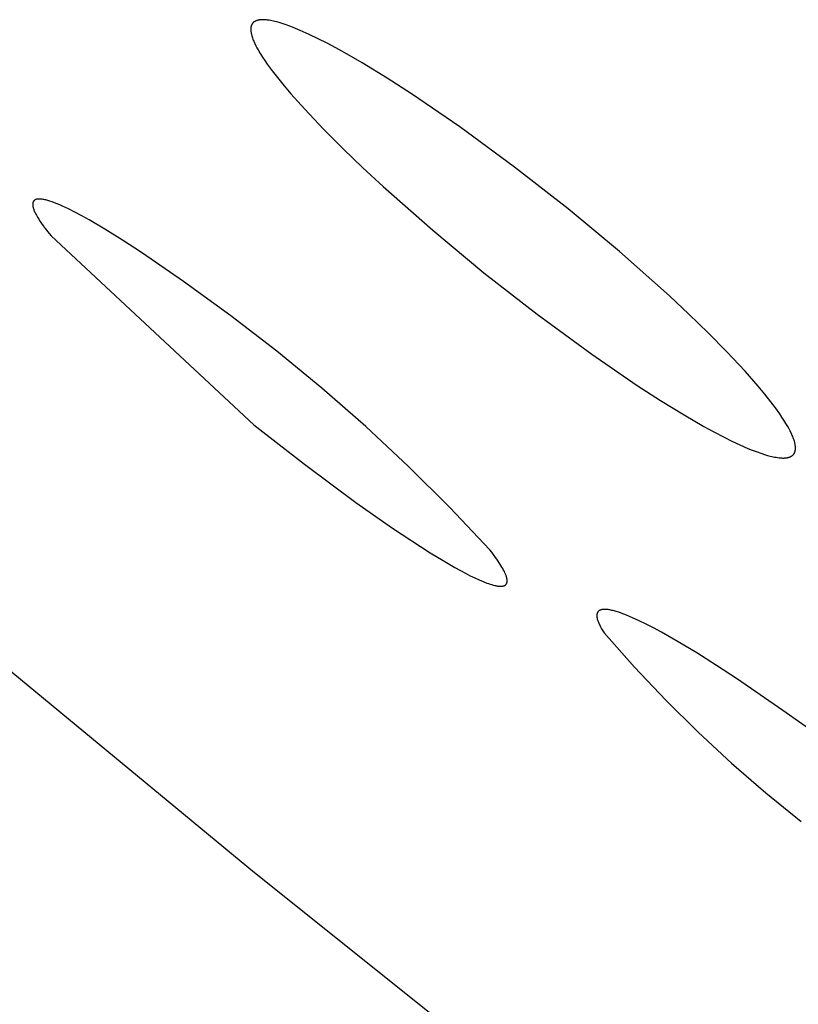
# Model space of a CAD drawing. Units: millimetres. Extents: x -548 to 548, y -1762 to 1762.
# Drawn here: x -262 to -258, y 1330 to 1335 of the extents above; entities that cross this region are included whole.
import ezdxf

# ---------------------------------------------------------------- set-up
doc = ezdxf.new("R2010")
doc.units = ezdxf.units.MM
doc.header["$MEASUREMENT"] = 0

msp = doc.modelspace()

# ---------------------------------------------------------------- linework, layer by layer
for p, q in [((-260.8201, 1334.5225), (-260.8202, 1334.5216)), ((-260.8199, 1334.5235), (-260.8201, 1334.5225)), ((-260.8197, 1334.5244), (-260.8199, 1334.5235)), ((-260.8195, 1334.5253), (-260.8197, 1334.5244)), ((-260.8192, 1334.5262), (-260.8195, 1334.5253)), ((-260.819, 1334.5271), (-260.8192, 1334.5262)), ((-260.8187, 1334.5278), (-260.819, 1334.5271)), ((-260.8185, 1334.5285), (-260.8187, 1334.5278)), ((-260.8182, 1334.5293), (-260.8185, 1334.5285)), ((-260.818, 1334.53), (-260.8182, 1334.5293)), ((-260.8177, 1334.5307), (-260.818, 1334.53)), ((-260.8174, 1334.5314), (-260.8177, 1334.5307)), ((-260.817, 1334.5321), (-260.8174, 1334.5314)), ((-260.8167, 1334.5329), (-260.817, 1334.5321)), ((-260.8164, 1334.5336), (-260.8167, 1334.5329)), ((-260.816, 1334.5342), (-260.8164, 1334.5336)), ((-260.8157, 1334.5349), (-260.816, 1334.5342)), ((-260.8153, 1334.5356), (-260.8157, 1334.5349)), ((-260.8149, 1334.5363), (-260.8153, 1334.5356)), ((-260.8145, 1334.537), (-260.8149, 1334.5363)), ((-260.8141, 1334.5376), (-260.8145, 1334.537)), ((-260.8136, 1334.5383), (-260.8141, 1334.5376)), ((-260.8132, 1334.5389), (-260.8136, 1334.5383)), ((-260.8128, 1334.5395), (-260.8132, 1334.5389)), ((-260.8123, 1334.5402), (-260.8128, 1334.5395)), ((-260.8118, 1334.5408), (-260.8123, 1334.5402)), ((-260.8113, 1334.5414), (-260.8118, 1334.5408)), ((-260.8108, 1334.542), (-260.8113, 1334.5414)), ((-260.8103, 1334.5425), (-260.8108, 1334.542)), ((-260.8098, 1334.5431), (-260.8103, 1334.5425)), ((-260.8093, 1334.5437), (-260.8098, 1334.5431)), ((-260.8087, 1334.5442), (-260.8093, 1334.5437)), ((-260.8082, 1334.5447), (-260.8087, 1334.5442)), ((-260.8076, 1334.5452), (-260.8082, 1334.5447)), ((-260.8071, 1334.5457), (-260.8076, 1334.5452)), ((-260.8065, 1334.5462), (-260.8071, 1334.5457)), ((-260.8059, 1334.5467), (-260.8065, 1334.5462)), ((-260.8053, 1334.5472), (-260.8059, 1334.5467)), ((-260.8034, 1334.5483), (-260.8053, 1334.5472)), ((-260.8015, 1334.5494), (-260.8034, 1334.5483)), ((-260.7996, 1334.5505), (-260.8015, 1334.5494)), ((-260.7976, 1334.5514), (-260.7996, 1334.5505)), ((-260.7957, 1334.5523), (-260.7976, 1334.5514)), ((-260.7937, 1334.5531), (-260.7957, 1334.5523)), ((-260.7917, 1334.5539), (-260.7937, 1334.5531)), ((-260.7897, 1334.5546), (-260.7917, 1334.5539)), ((-260.7876, 1334.5552), (-260.7897, 1334.5546)), ((-260.7856, 1334.5557), (-260.7876, 1334.5552)), ((-260.7835, 1334.5563), (-260.7856, 1334.5557)), ((-260.7814, 1334.5567), (-260.7835, 1334.5563)), ((-260.7794, 1334.5571), (-260.7814, 1334.5567)), ((-260.7773, 1334.5574), (-260.7794, 1334.5571)), ((-260.7752, 1334.5577), (-260.7773, 1334.5574)), ((-260.773, 1334.558), (-260.7752, 1334.5577)), ((-260.7709, 1334.5582), (-260.773, 1334.558)), ((-260.7688, 1334.5583), (-260.7709, 1334.5582)), ((-260.7666, 1334.5584), (-260.7688, 1334.5583)), ((-260.7645, 1334.5585), (-260.7666, 1334.5584)), ((-260.7602, 1334.5586), (-260.7645, 1334.5585)), ((-260.7559, 1334.5584), (-260.7602, 1334.5586)), ((-260.7515, 1334.5582), (-260.7559, 1334.5584)), ((-260.7472, 1334.5579), (-260.7515, 1334.5582)), ((-260.7428, 1334.5574), (-260.7472, 1334.5579)), ((-260.7385, 1334.5569), (-260.7428, 1334.5574)), ((-260.7311, 1334.5559), (-260.7385, 1334.5569)), ((-260.7237, 1334.5547), (-260.7311, 1334.5559)), ((-260.7164, 1334.5533), (-260.7237, 1334.5547)), ((-260.7091, 1334.5517), (-260.7164, 1334.5533)), ((-260.7018, 1334.5501), (-260.7091, 1334.5517)), ((-260.6946, 1334.5482), (-260.7018, 1334.5501)), ((-260.6803, 1334.5442), (-260.6946, 1334.5482)), ((-260.6661, 1334.5398), (-260.6803, 1334.5442)), ((-260.652, 1334.5349), (-260.6661, 1334.5398)), ((-260.6241, 1334.5245), (-260.652, 1334.5349)), ((-260.5786, 1334.5059), (-260.6241, 1334.5245)), ((-260.8209, 1334.5161), (-260.821, 1334.5142)), ((-260.821, 1334.5142), (-260.821, 1334.5123)), ((-260.821, 1334.5123), (-260.821, 1334.5105)), ((-260.821, 1334.5105), (-260.8209, 1334.5086)), ((-260.8207, 1334.5179), (-260.8209, 1334.5161)), ((-260.8209, 1334.5086), (-260.8208, 1334.5067)), ((-260.8208, 1334.5067), (-260.8206, 1334.5048)), ((-260.8206, 1334.5189), (-260.8207, 1334.5179)), ((-260.8205, 1334.5198), (-260.8206, 1334.5189)), ((-260.8206, 1334.5048), (-260.8204, 1334.5029)), ((-260.8204, 1334.5207), (-260.8205, 1334.5198)), ((-260.8202, 1334.5216), (-260.8204, 1334.5207)), ((-260.8204, 1334.5029), (-260.8202, 1334.5011)), ((-260.8202, 1334.5011), (-260.8196, 1334.4973)), ((-260.8196, 1334.4973), (-260.8191, 1334.4944)), ((-260.8191, 1334.4944), (-260.8186, 1334.4914)), ((-260.8186, 1334.4914), (-260.818, 1334.4885)), ((-260.818, 1334.4885), (-260.8173, 1334.4857)), ((-260.8173, 1334.4857), (-260.8159, 1334.4799)), ((-260.8159, 1334.4799), (-260.8142, 1334.4742)), ((-260.8142, 1334.4742), (-260.8124, 1334.4686)), ((-260.5336, 1334.486), (-260.5786, 1334.5059)), ((-260.4891, 1334.4649), (-260.5336, 1334.486)), ((-260.8124, 1334.4686), (-260.8104, 1334.4631)), ((-260.8104, 1334.4631), (-260.8083, 1334.4576)), ((-260.8083, 1334.4576), (-260.8061, 1334.4521)), ((-260.8061, 1334.4521), (-260.8037, 1334.4467)), ((-260.8037, 1334.4467), (-260.8012, 1334.4413)), ((-260.8012, 1334.4413), (-260.7959, 1334.4307)), ((-260.7959, 1334.4307), (-260.7903, 1334.4202)), ((-260.4452, 1334.4428), (-260.4891, 1334.4649)), ((-260.4017, 1334.4197), (-260.4452, 1334.4428)), ((-260.7903, 1334.4202), (-260.7845, 1334.4099)), ((-260.7845, 1334.4099), (-260.7738, 1334.3919)), ((-260.7738, 1334.3919), (-260.7628, 1334.3743)), ((-260.3586, 1334.3959), (-260.4017, 1334.4197)), ((-260.2734, 1334.3464), (-260.3586, 1334.3959)), ((-260.7628, 1334.3743), (-260.7513, 1334.357)), ((-260.7513, 1334.357), (-260.7395, 1334.3399)), ((-260.7395, 1334.3399), (-260.7151, 1334.3063)), ((-260.1505, 1334.2712), (-260.2734, 1334.3464)), ((-260.7151, 1334.3063), (-260.6896, 1334.2734)), ((-260.6896, 1334.2734), (-260.6572, 1334.2335)), ((-260.6572, 1334.2335), (-260.6239, 1334.1944)), ((-260.0293, 1334.1933), (-260.1505, 1334.2712)), ((-260.6239, 1334.1944), (-260.5553, 1334.1178)), ((-259.7916, 1334.0305), (-260.0293, 1334.1933)), ((-260.5553, 1334.1178), (-260.4622, 1334.0195)), ((-260.4622, 1334.0195), (-260.3666, 1333.9237)), ((-259.5226, 1333.833), (-259.7916, 1334.0305)), ((-260.3666, 1333.9237), (-260.2689, 1333.8301)), ((-260.2689, 1333.8301), (-260.1696, 1333.7381)), ((-259.2598, 1333.6273), (-259.5226, 1333.833)), ((-260.1696, 1333.7381), (-259.9247, 1333.5221)), ((-261.8936, 1333.6526), (-261.8937, 1333.652)), ((-261.8937, 1333.652), (-261.8937, 1333.6507)), ((-261.8937, 1333.6507), (-261.8937, 1333.6493)), ((-261.8935, 1333.6539), (-261.8936, 1333.6532)), ((-261.8936, 1333.6532), (-261.8936, 1333.6526)), ((-261.8934, 1333.6545), (-261.8935, 1333.6539)), ((-261.8933, 1333.6551), (-261.8934, 1333.6545)), ((-261.8932, 1333.6557), (-261.8933, 1333.6551)), ((-261.8931, 1333.6563), (-261.8932, 1333.6557)), ((-261.893, 1333.6569), (-261.8931, 1333.6563)), ((-261.8929, 1333.6574), (-261.893, 1333.6569)), ((-261.8927, 1333.658), (-261.8929, 1333.6574)), ((-261.8926, 1333.6585), (-261.8927, 1333.658)), ((-261.8924, 1333.6591), (-261.8926, 1333.6585)), ((-261.8922, 1333.6596), (-261.8924, 1333.6591)), ((-261.892, 1333.6602), (-261.8922, 1333.6596)), ((-261.8918, 1333.6607), (-261.892, 1333.6602)), ((-261.8916, 1333.6612), (-261.8918, 1333.6607)), ((-261.8914, 1333.6617), (-261.8916, 1333.6612)), ((-261.8912, 1333.6622), (-261.8914, 1333.6617)), ((-261.891, 1333.6627), (-261.8912, 1333.6622)), ((-261.8907, 1333.6632), (-261.891, 1333.6627)), ((-261.8904, 1333.6636), (-261.8907, 1333.6632)), ((-261.8902, 1333.6641), (-261.8904, 1333.6636)), ((-261.8899, 1333.6645), (-261.8902, 1333.6641)), ((-261.8896, 1333.665), (-261.8899, 1333.6645)), ((-261.8893, 1333.6654), (-261.8896, 1333.665)), ((-261.889, 1333.6659), (-261.8893, 1333.6654)), ((-261.8887, 1333.6663), (-261.889, 1333.6659)), ((-261.8883, 1333.6667), (-261.8887, 1333.6663)), ((-261.888, 1333.6671), (-261.8883, 1333.6667)), ((-261.8876, 1333.6675), (-261.888, 1333.6671)), ((-261.8872, 1333.6679), (-261.8876, 1333.6675)), ((-261.8869, 1333.6682), (-261.8872, 1333.6679)), ((-261.8865, 1333.6686), (-261.8869, 1333.6682)), ((-261.8861, 1333.669), (-261.8865, 1333.6686)), ((-261.8857, 1333.6693), (-261.8861, 1333.669)), ((-261.8852, 1333.6697), (-261.8857, 1333.6693)), ((-261.8848, 1333.67), (-261.8852, 1333.6697)), ((-261.8844, 1333.6703), (-261.8848, 1333.67)), ((-261.8839, 1333.6706), (-261.8844, 1333.6703)), ((-261.8835, 1333.6709), (-261.8839, 1333.6706)), ((-261.883, 1333.6712), (-261.8835, 1333.6709)), ((-261.8825, 1333.6715), (-261.883, 1333.6712)), ((-261.882, 1333.6718), (-261.8825, 1333.6715)), ((-261.8815, 1333.6721), (-261.882, 1333.6718)), ((-261.881, 1333.6723), (-261.8815, 1333.6721)), ((-261.8804, 1333.6726), (-261.881, 1333.6723)), ((-261.8799, 1333.6728), (-261.8804, 1333.6726)), ((-261.8794, 1333.6731), (-261.8799, 1333.6728)), ((-261.8788, 1333.6733), (-261.8794, 1333.6731)), ((-261.8782, 1333.6735), (-261.8788, 1333.6733)), ((-261.8776, 1333.6737), (-261.8782, 1333.6735)), ((-261.8771, 1333.6739), (-261.8776, 1333.6737)), ((-261.8764, 1333.6741), (-261.8771, 1333.6739)), ((-261.8758, 1333.6743), (-261.8764, 1333.6741)), ((-261.8746, 1333.6747), (-261.8758, 1333.6743)), ((-261.8733, 1333.675), (-261.8746, 1333.6747)), ((-261.8719, 1333.6752), (-261.8733, 1333.675)), ((-261.8705, 1333.6755), (-261.8719, 1333.6752)), ((-261.8691, 1333.6757), (-261.8705, 1333.6755)), ((-261.8676, 1333.6758), (-261.8691, 1333.6757)), ((-261.8661, 1333.676), (-261.8676, 1333.6758)), ((-261.8646, 1333.6761), (-261.8661, 1333.676)), ((-261.863, 1333.6761), (-261.8646, 1333.6761)), ((-261.8613, 1333.6761), (-261.863, 1333.6761)), ((-261.8596, 1333.6761), (-261.8613, 1333.6761)), ((-261.8579, 1333.6761), (-261.8596, 1333.6761)), ((-261.8561, 1333.676), (-261.8579, 1333.6761)), ((-261.8543, 1333.6759), (-261.8561, 1333.676)), ((-261.8505, 1333.6755), (-261.8543, 1333.6759)), ((-261.8466, 1333.6751), (-261.8505, 1333.6755)), ((-261.8425, 1333.6744), (-261.8466, 1333.6751)), ((-261.8382, 1333.6736), (-261.8425, 1333.6744)), ((-261.8338, 1333.6727), (-261.8382, 1333.6736)), ((-261.8292, 1333.6716), (-261.8338, 1333.6727)), ((-261.8244, 1333.6704), (-261.8292, 1333.6716)), ((-261.8194, 1333.6691), (-261.8244, 1333.6704)), ((-261.809, 1333.6659), (-261.8194, 1333.6691)), ((-261.7979, 1333.6622), (-261.809, 1333.6659)), ((-261.7861, 1333.6578), (-261.7979, 1333.6622)), ((-261.7737, 1333.6529), (-261.7861, 1333.6578)), ((-261.7607, 1333.6474), (-261.7737, 1333.6529)), ((-261.8937, 1333.6493), (-261.8937, 1333.648)), ((-261.8937, 1333.648), (-261.8936, 1333.6466)), ((-261.8936, 1333.6466), (-261.8935, 1333.6451)), ((-261.8935, 1333.6451), (-261.8934, 1333.6436)), ((-261.8934, 1333.6436), (-261.8932, 1333.6421)), ((-261.8932, 1333.6421), (-261.8929, 1333.6406)), ((-261.8929, 1333.6406), (-261.8926, 1333.639)), ((-261.8926, 1333.639), (-261.8923, 1333.6374)), ((-261.8923, 1333.6374), (-261.8919, 1333.6358)), ((-261.8919, 1333.6358), (-261.8915, 1333.6341)), ((-261.8915, 1333.6341), (-261.8911, 1333.6324)), ((-261.8911, 1333.6324), (-261.89, 1333.6289)), ((-261.89, 1333.6289), (-261.8888, 1333.6253)), ((-261.8888, 1333.6253), (-261.8874, 1333.6215)), ((-261.8874, 1333.6215), (-261.8858, 1333.6176)), ((-261.8858, 1333.6176), (-261.8841, 1333.6136)), ((-261.8841, 1333.6136), (-261.8822, 1333.6094)), ((-261.8822, 1333.6094), (-261.8801, 1333.6051)), ((-261.8801, 1333.6051), (-261.8779, 1333.6007)), ((-261.747, 1333.6414), (-261.7607, 1333.6474)), ((-261.7178, 1333.6277), (-261.747, 1333.6414)), ((-261.6863, 1333.6119), (-261.7178, 1333.6277)), ((-261.6526, 1333.5939), (-261.6863, 1333.6119)), ((-259.0072, 1333.4175), (-259.2598, 1333.6273)), ((-261.8779, 1333.6007), (-261.8755, 1333.5961)), ((-261.8755, 1333.5961), (-261.8701, 1333.5867)), ((-261.8701, 1333.5867), (-261.864, 1333.5767)), ((-261.864, 1333.5767), (-261.8573, 1333.5662)), ((-261.8573, 1333.5662), (-261.8498, 1333.5552)), ((-261.8498, 1333.5552), (-261.8417, 1333.5437)), ((-261.6166, 1333.5739), (-261.6526, 1333.5939)), ((-261.5383, 1333.5278), (-261.6166, 1333.5739)), ((-261.8417, 1333.5437), (-261.8328, 1333.5317)), ((-261.8328, 1333.5317), (-261.8131, 1333.5063)), ((-261.8131, 1333.5063), (-261.8034, 1333.4941)), ((-261.4521, 1333.474), (-261.5383, 1333.5278)), ((-259.9247, 1333.5221), (-259.6735, 1333.3136)), ((-261.8034, 1333.4941), (-260.8054, 1332.5656)), ((-261.3587, 1333.4129), (-261.4521, 1333.474)), ((-261.1523, 1333.2698), (-261.3587, 1333.4129)), ((-258.7615, 1333.1996), (-259.0072, 1333.4175)), ((-259.6735, 1333.3136), (-259.4117, 1333.1087)), ((-260.9196, 1333.102), (-261.1523, 1333.2698)), ((-264.2387, 1333.2019), (-260.8026, 1330.361)), ((-258.6653, 1333.1097), (-258.7615, 1333.1996)), ((-260.6923, 1332.927), (-260.9196, 1333.102)), ((-259.4117, 1333.1087), (-259.1437, 1332.9121)), ((-258.5708, 1333.0182), (-258.6653, 1333.1097)), ((-258.4785, 1332.9244), (-258.5708, 1333.0182)), ((-260.4706, 1332.7449), (-260.6923, 1332.927)), ((-258.3888, 1332.8282), (-258.4785, 1332.9244)), ((-259.1437, 1332.9121), (-258.9192, 1332.7581)), ((-258.3239, 1332.7543), (-258.3888, 1332.8282)), ((-260.2548, 1332.5559), (-260.4706, 1332.7449)), ((-258.9192, 1332.7581), (-258.8049, 1332.6843)), ((-258.2925, 1332.7165), (-258.3239, 1332.7543)), ((-258.8049, 1332.6843), (-258.6888, 1332.6132)), ((-258.262, 1332.678), (-258.2925, 1332.7165)), ((-258.2398, 1332.6484), (-258.262, 1332.678)), ((-258.2184, 1332.6183), (-258.2398, 1332.6484)), ((-258.6888, 1332.6132), (-258.5914, 1332.5568)), ((-258.2081, 1332.603), (-258.2184, 1332.6183)), ((-258.198, 1332.5875), (-258.2081, 1332.603)), ((-258.1882, 1332.5717), (-258.198, 1332.5875)), ((-260.8054, 1332.5656), (-260.557, 1332.3709)), ((-260.045, 1332.3603), (-260.2548, 1332.5559)), ((-258.5914, 1332.5568), (-258.542, 1332.5298)), ((-258.1788, 1332.5558), (-258.1882, 1332.5717)), ((-258.1728, 1332.5453), (-258.1788, 1332.5558)), ((-258.167, 1332.5346), (-258.1728, 1332.5453)), ((-258.542, 1332.5298), (-258.4921, 1332.5038)), ((-258.4921, 1332.5038), (-258.4534, 1332.4846)), ((-258.1616, 1332.5237), (-258.167, 1332.5346)), ((-258.159, 1332.5183), (-258.1616, 1332.5237)), ((-258.1566, 1332.5127), (-258.159, 1332.5183)), ((-258.1543, 1332.5071), (-258.1566, 1332.5127)), ((-258.1521, 1332.5015), (-258.1543, 1332.5071)), ((-258.1501, 1332.4958), (-258.1521, 1332.5015)), ((-258.1482, 1332.4901), (-258.1501, 1332.4958)), ((-258.1465, 1332.4842), (-258.1482, 1332.4901)), ((-258.4534, 1332.4846), (-258.4143, 1332.4662)), ((-258.4143, 1332.4662), (-258.3747, 1332.449)), ((-258.3747, 1332.449), (-258.3548, 1332.4408)), ((-258.3548, 1332.4408), (-258.3346, 1332.433)), ((-258.145, 1332.4784), (-258.1465, 1332.4842)), ((-258.1443, 1332.4754), (-258.145, 1332.4784)), ((-258.1437, 1332.4724), (-258.1443, 1332.4754)), ((-258.1431, 1332.4694), (-258.1437, 1332.4724)), ((-258.1426, 1332.4664), (-258.1431, 1332.4694)), ((-258.1421, 1332.4628), (-258.1426, 1332.4664)), ((-258.1416, 1332.4592), (-258.1421, 1332.4628)), ((-258.142, 1332.4381), (-258.1418, 1332.4398)), ((-258.1418, 1332.4398), (-258.1415, 1332.4415)), ((-258.1413, 1332.4556), (-258.1416, 1332.4592)), ((-258.1415, 1332.4415), (-258.1413, 1332.4432)), ((-258.1412, 1332.4538), (-258.1413, 1332.4556)), ((-258.1413, 1332.4432), (-258.1412, 1332.445)), ((-258.1411, 1332.4521), (-258.1412, 1332.4538)), ((-258.1412, 1332.445), (-258.1411, 1332.4467)), ((-258.1411, 1332.4503), (-258.1411, 1332.4521)), ((-258.1411, 1332.4485), (-258.1411, 1332.4503)), ((-258.1411, 1332.4467), (-258.1411, 1332.4485)), ((-258.3346, 1332.433), (-258.3071, 1332.4231)), ((-258.3071, 1332.4231), (-258.2932, 1332.4186)), ((-258.2932, 1332.4186), (-258.2792, 1332.4145)), ((-258.2792, 1332.4145), (-258.2651, 1332.4107)), ((-258.2651, 1332.4107), (-258.258, 1332.4091)), ((-258.258, 1332.4091), (-258.2508, 1332.4075)), ((-258.2508, 1332.4075), (-258.2436, 1332.4061)), ((-258.2436, 1332.4061), (-258.2364, 1332.4049)), ((-258.2364, 1332.4049), (-258.2291, 1332.4038)), ((-258.2291, 1332.4038), (-258.2218, 1332.4028)), ((-258.2218, 1332.4028), (-258.2134, 1332.402)), ((-258.2134, 1332.402), (-258.2092, 1332.4017)), ((-258.2092, 1332.4017), (-258.205, 1332.4015)), ((-258.205, 1332.4015), (-258.2007, 1332.4015)), ((-258.2007, 1332.4015), (-258.1966, 1332.4015)), ((-258.1966, 1332.4015), (-258.1945, 1332.4016)), ((-258.1945, 1332.4016), (-258.1924, 1332.4017)), ((-258.1924, 1332.4017), (-258.1903, 1332.4019)), ((-258.1903, 1332.4019), (-258.1882, 1332.4021)), ((-258.1882, 1332.4021), (-258.1862, 1332.4024)), ((-258.1862, 1332.4024), (-258.1842, 1332.4027)), ((-258.1842, 1332.4027), (-258.1821, 1332.4031)), ((-258.1821, 1332.4031), (-258.1801, 1332.4035)), ((-258.1801, 1332.4035), (-258.1781, 1332.404)), ((-258.1781, 1332.404), (-258.1761, 1332.4045)), ((-258.1761, 1332.4045), (-258.1741, 1332.4051)), ((-258.1741, 1332.4051), (-258.1721, 1332.4057)), ((-258.1721, 1332.4057), (-258.1702, 1332.4064)), ((-258.1702, 1332.4064), (-258.1682, 1332.4072)), ((-258.1682, 1332.4072), (-258.1663, 1332.408)), ((-258.1663, 1332.408), (-258.1644, 1332.4089)), ((-258.1644, 1332.4089), (-258.1625, 1332.4099)), ((-258.1625, 1332.4099), (-258.1607, 1332.411)), ((-258.1607, 1332.411), (-258.1588, 1332.4121)), ((-258.1588, 1332.4121), (-258.1579, 1332.4127)), ((-258.1579, 1332.4127), (-258.157, 1332.4133)), ((-258.1561, 1332.414), (-258.1554, 1332.4146)), ((-258.1554, 1332.4146), (-258.1546, 1332.4152)), ((-258.1546, 1332.4152), (-258.1539, 1332.4159)), ((-258.1539, 1332.4159), (-258.1532, 1332.4166)), ((-258.1532, 1332.4166), (-258.1526, 1332.4172)), ((-258.1526, 1332.4172), (-258.1519, 1332.4179)), ((-258.1519, 1332.4179), (-258.1513, 1332.4186)), ((-258.1513, 1332.4186), (-258.1507, 1332.4193)), ((-258.1507, 1332.4193), (-258.1501, 1332.42)), ((-258.1501, 1332.42), (-258.1496, 1332.4207)), ((-258.1496, 1332.4207), (-258.149, 1332.4214)), ((-258.149, 1332.4214), (-258.1485, 1332.4221)), ((-258.1485, 1332.4221), (-258.148, 1332.4229)), ((-258.148, 1332.4229), (-258.1475, 1332.4236)), ((-258.1475, 1332.4236), (-258.1471, 1332.4244)), ((-258.1471, 1332.4244), (-258.1466, 1332.4251)), ((-258.1466, 1332.4251), (-258.1462, 1332.4259)), ((-258.1462, 1332.4259), (-258.1458, 1332.4266)), ((-258.1458, 1332.4266), (-258.1454, 1332.4274)), ((-258.1454, 1332.4274), (-258.1451, 1332.4282)), ((-258.1451, 1332.4282), (-258.1447, 1332.429)), ((-258.1447, 1332.429), (-258.1444, 1332.4298)), ((-258.1444, 1332.4298), (-258.1441, 1332.4306)), ((-258.1441, 1332.4306), (-258.1438, 1332.4314)), ((-258.1438, 1332.4314), (-258.1435, 1332.4322)), ((-258.1435, 1332.4322), (-258.1433, 1332.433)), ((-258.1433, 1332.433), (-258.143, 1332.4339)), ((-258.143, 1332.4339), (-258.1428, 1332.4347)), ((-258.1428, 1332.4347), (-258.1426, 1332.4355)), ((-258.1426, 1332.4355), (-258.1424, 1332.4364)), ((-258.1424, 1332.4364), (-258.1422, 1332.4372)), ((-258.1422, 1332.4372), (-258.142, 1332.4381)), ((-260.557, 1332.3709), (-260.3038, 1332.1824)), ((-259.8414, 1332.1581), (-260.045, 1332.3603)), ((-260.3038, 1332.1824), (-260.1229, 1332.0557)), ((-259.6444, 1331.9496), (-259.8414, 1332.1581)), ((-260.1229, 1332.0557), (-259.9378, 1331.9352)), ((-259.9378, 1331.9352), (-259.8747, 1331.8965)), ((-259.6352, 1331.9375), (-259.6444, 1331.9496)), ((-259.6201, 1331.9174), (-259.6352, 1331.9375)), ((-259.6068, 1331.8985), (-259.6201, 1331.9174)), ((-259.8747, 1331.8965), (-259.8171, 1331.863)), ((-259.8171, 1331.863), (-259.765, 1331.8346)), ((-259.5951, 1331.881), (-259.6068, 1331.8985)), ((-259.5899, 1331.8727), (-259.5951, 1331.881)), ((-259.5851, 1331.8647), (-259.5899, 1331.8727)), ((-259.5807, 1331.8571), (-259.5851, 1331.8647)), ((-259.5768, 1331.8498), (-259.5807, 1331.8571)), ((-259.765, 1331.8346), (-259.7411, 1331.8224)), ((-259.7411, 1331.8224), (-259.7186, 1331.8114)), ((-259.7186, 1331.8114), (-259.6976, 1331.8018)), ((-259.5732, 1331.8428), (-259.5768, 1331.8498)), ((-259.5701, 1331.8361), (-259.5732, 1331.8428)), ((-259.5687, 1331.8329), (-259.5701, 1331.8361)), ((-259.5674, 1331.8297), (-259.5687, 1331.8329)), ((-259.5662, 1331.8267), (-259.5674, 1331.8297)), ((-259.565, 1331.8237), (-259.5662, 1331.8267)), ((-259.564, 1331.8208), (-259.565, 1331.8237)), ((-259.5631, 1331.818), (-259.564, 1331.8208)), ((-259.5623, 1331.8153), (-259.5631, 1331.818)), ((-259.5616, 1331.8126), (-259.5623, 1331.8153)), ((-259.561, 1331.8101), (-259.5616, 1331.8126)), ((-259.5605, 1331.8076), (-259.561, 1331.8101)), ((-259.6976, 1331.8018), (-259.678, 1331.7935)), ((-259.678, 1331.7935), (-259.6598, 1331.7864)), ((-259.6598, 1331.7864), (-259.6513, 1331.7834)), ((-259.6513, 1331.7834), (-259.6432, 1331.7807)), ((-259.6432, 1331.7807), (-259.6354, 1331.7783)), ((-259.6354, 1331.7783), (-259.628, 1331.7762)), ((-259.628, 1331.7762), (-259.6209, 1331.7745)), ((-259.6209, 1331.7745), (-259.6175, 1331.7737)), ((-259.6175, 1331.7737), (-259.6143, 1331.773)), ((-259.6143, 1331.773), (-259.6111, 1331.7724)), ((-259.6111, 1331.7724), (-259.608, 1331.7719)), ((-259.608, 1331.7719), (-259.605, 1331.7715)), ((-259.605, 1331.7715), (-259.602, 1331.7712)), ((-259.602, 1331.7712), (-259.5992, 1331.7709)), ((-259.5992, 1331.7709), (-259.5965, 1331.7707)), ((-259.5965, 1331.7707), (-259.5939, 1331.7706)), ((-259.5939, 1331.7706), (-259.5914, 1331.7706)), ((-259.5914, 1331.7706), (-259.5889, 1331.7707)), ((-259.5889, 1331.7707), (-259.5877, 1331.7707)), ((-259.5877, 1331.7707), (-259.5866, 1331.7708)), ((-259.5866, 1331.7708), (-259.5854, 1331.7709)), ((-259.5854, 1331.7709), (-259.5843, 1331.771)), ((-259.5843, 1331.771), (-259.5832, 1331.7712)), ((-259.5832, 1331.7712), (-259.5822, 1331.7713)), ((-259.5822, 1331.7713), (-259.5811, 1331.7715)), ((-259.5811, 1331.7715), (-259.5801, 1331.7717)), ((-259.5801, 1331.7717), (-259.5791, 1331.7719)), ((-259.5791, 1331.7719), (-259.5782, 1331.7722)), ((-259.5782, 1331.7722), (-259.5772, 1331.7724)), ((-259.5772, 1331.7724), (-259.5763, 1331.7727)), ((-259.5763, 1331.7727), (-259.5754, 1331.773)), ((-259.5754, 1331.773), (-259.5745, 1331.7733)), ((-259.5745, 1331.7733), (-259.5737, 1331.7737)), ((-259.5737, 1331.7737), (-259.5729, 1331.774)), ((-259.5729, 1331.774), (-259.5721, 1331.7744)), ((-259.5721, 1331.7744), (-259.5713, 1331.7748)), ((-259.5713, 1331.7748), (-259.5706, 1331.7752)), ((-259.5706, 1331.7752), (-259.5698, 1331.7757)), ((-259.5698, 1331.7757), (-259.5691, 1331.7762)), ((-259.5691, 1331.7762), (-259.5685, 1331.7766)), ((-259.5685, 1331.7766), (-259.5678, 1331.7771)), ((-259.5678, 1331.7771), (-259.5672, 1331.7777)), ((-259.5672, 1331.7777), (-259.5666, 1331.7782)), ((-259.5666, 1331.7782), (-259.566, 1331.7788)), ((-259.566, 1331.7788), (-259.5654, 1331.7794)), ((-259.5654, 1331.7794), (-259.5649, 1331.78)), ((-259.5649, 1331.78), (-259.5644, 1331.7806)), ((-259.5644, 1331.7806), (-259.5639, 1331.7812)), ((-259.5639, 1331.7812), (-259.5635, 1331.7819)), ((-259.5635, 1331.7819), (-259.563, 1331.7826)), ((-259.563, 1331.7826), (-259.5626, 1331.7833)), ((-259.5626, 1331.7833), (-259.5623, 1331.784)), ((-259.5623, 1331.784), (-259.5619, 1331.7848)), ((-259.5619, 1331.7848), (-259.5616, 1331.7856)), ((-259.5616, 1331.7856), (-259.5613, 1331.7863)), ((-259.5613, 1331.7863), (-259.561, 1331.7872)), ((-259.561, 1331.7872), (-259.5607, 1331.788)), ((-259.5607, 1331.788), (-259.5605, 1331.7888)), ((-259.5603, 1331.8064), (-259.5605, 1331.8076)), ((-259.5605, 1331.7888), (-259.5603, 1331.7897)), ((-259.5601, 1331.8052), (-259.5603, 1331.8064)), ((-259.5603, 1331.7897), (-259.5601, 1331.7906)), ((-259.5599, 1331.804), (-259.5601, 1331.8052)), ((-259.5601, 1331.7906), (-259.5599, 1331.7915)), ((-259.5598, 1331.8028), (-259.5599, 1331.804)), ((-259.5599, 1331.7915), (-259.5598, 1331.7924)), ((-259.5597, 1331.8017), (-259.5598, 1331.8028)), ((-259.5598, 1331.7924), (-259.5597, 1331.7934)), ((-259.5596, 1331.8006), (-259.5597, 1331.8017)), ((-259.5597, 1331.7934), (-259.5596, 1331.7943)), ((-259.5595, 1331.7995), (-259.5596, 1331.8006)), ((-259.5596, 1331.7943), (-259.5595, 1331.7953)), ((-259.5595, 1331.7984), (-259.5595, 1331.7995)), ((-259.5595, 1331.7974), (-259.5595, 1331.7984)), ((-259.5595, 1331.7963), (-259.5595, 1331.7974)), ((-259.5595, 1331.7953), (-259.5595, 1331.7963)), ((-259.1184, 1331.6289), (-259.1185, 1331.6275)), ((-259.1185, 1331.6275), (-259.1185, 1331.6261)), ((-259.1185, 1331.6261), (-259.1185, 1331.6247)), ((-259.1185, 1331.6247), (-259.1184, 1331.6232)), ((-259.1183, 1331.6303), (-259.1184, 1331.6289)), ((-259.1184, 1331.6232), (-259.1183, 1331.6217)), ((-259.1182, 1331.6309), (-259.1183, 1331.6303)), ((-259.1183, 1331.6217), (-259.1181, 1331.6201)), ((-259.1181, 1331.6322), (-259.1182, 1331.6316)), ((-259.1182, 1331.6316), (-259.1182, 1331.6309)), ((-259.118, 1331.6329), (-259.1181, 1331.6322)), ((-259.1181, 1331.6201), (-259.1179, 1331.6186)), ((-259.1178, 1331.6335), (-259.118, 1331.6329)), ((-259.1179, 1331.6186), (-259.1177, 1331.6169)), ((-259.1177, 1331.6341), (-259.1178, 1331.6335)), ((-259.1176, 1331.6347), (-259.1177, 1331.6341)), ((-259.1177, 1331.6169), (-259.1174, 1331.6153)), ((-259.1174, 1331.6353), (-259.1176, 1331.6347)), ((-259.1173, 1331.6359), (-259.1174, 1331.6353)), ((-259.1174, 1331.6153), (-259.1171, 1331.6136)), ((-259.1171, 1331.6365), (-259.1173, 1331.6359)), ((-259.1169, 1331.6371), (-259.1171, 1331.6365)), ((-259.1168, 1331.6376), (-259.1169, 1331.6371)), ((-259.1166, 1331.6382), (-259.1168, 1331.6376)), ((-259.1163, 1331.6388), (-259.1166, 1331.6382)), ((-259.1161, 1331.6393), (-259.1163, 1331.6388)), ((-259.1159, 1331.6398), (-259.1161, 1331.6393)), ((-259.1156, 1331.6404), (-259.1159, 1331.6398)), ((-259.1154, 1331.6409), (-259.1156, 1331.6404)), ((-259.1151, 1331.6414), (-259.1154, 1331.6409)), ((-259.1149, 1331.6419), (-259.1151, 1331.6414)), ((-259.1146, 1331.6424), (-259.1149, 1331.6419)), ((-259.1143, 1331.6429), (-259.1146, 1331.6424)), ((-259.114, 1331.6433), (-259.1143, 1331.6429)), ((-259.1136, 1331.6438), (-259.114, 1331.6433)), ((-259.1133, 1331.6443), (-259.1136, 1331.6438)), ((-259.113, 1331.6447), (-259.1133, 1331.6443)), ((-259.1126, 1331.6452), (-259.113, 1331.6447)), ((-259.1123, 1331.6456), (-259.1126, 1331.6452)), ((-259.1119, 1331.646), (-259.1123, 1331.6456)), ((-259.1115, 1331.6465), (-259.1119, 1331.646)), ((-259.1111, 1331.6469), (-259.1115, 1331.6465)), ((-259.1107, 1331.6473), (-259.1111, 1331.6469)), ((-259.1103, 1331.6477), (-259.1107, 1331.6473)), ((-259.1099, 1331.648), (-259.1103, 1331.6477)), ((-259.1094, 1331.6484), (-259.1099, 1331.648)), ((-259.109, 1331.6488), (-259.1094, 1331.6484)), ((-259.1085, 1331.6491), (-259.109, 1331.6488)), ((-259.1081, 1331.6495), (-259.1085, 1331.6491)), ((-259.1076, 1331.6498), (-259.1081, 1331.6495)), ((-259.1071, 1331.6502), (-259.1076, 1331.6498)), ((-259.1066, 1331.6505), (-259.1071, 1331.6502)), ((-259.1061, 1331.6508), (-259.1066, 1331.6505)), ((-259.1056, 1331.6511), (-259.1061, 1331.6508)), ((-259.105, 1331.6514), (-259.1056, 1331.6511)), ((-259.1045, 1331.6517), (-259.105, 1331.6514)), ((-259.1039, 1331.652), (-259.1045, 1331.6517)), ((-259.1034, 1331.6523), (-259.1039, 1331.652)), ((-259.1028, 1331.6525), (-259.1034, 1331.6523)), ((-259.1022, 1331.6528), (-259.1028, 1331.6525)), ((-259.1016, 1331.653), (-259.1022, 1331.6528)), ((-259.101, 1331.6533), (-259.1016, 1331.653)), ((-259.1004, 1331.6535), (-259.101, 1331.6533)), ((-259.0991, 1331.654), (-259.1004, 1331.6535)), ((-259.0978, 1331.6544), (-259.0991, 1331.654)), ((-259.0965, 1331.6547), (-259.0978, 1331.6544)), ((-259.0951, 1331.6551), (-259.0965, 1331.6547)), ((-259.0936, 1331.6554), (-259.0951, 1331.6551)), ((-259.0921, 1331.6556), (-259.0936, 1331.6554)), ((-259.0906, 1331.6559), (-259.0921, 1331.6556)), ((-259.089, 1331.6561), (-259.0906, 1331.6559)), ((-259.0874, 1331.6562), (-259.089, 1331.6561)), ((-259.0858, 1331.6564), (-259.0874, 1331.6562)), ((-259.0841, 1331.6565), (-259.0858, 1331.6564)), ((-259.0824, 1331.6565), (-259.0841, 1331.6565)), ((-259.0806, 1331.6566), (-259.0824, 1331.6565)), ((-259.0788, 1331.6566), (-259.0806, 1331.6566)), ((-259.0769, 1331.6565), (-259.0788, 1331.6566)), ((-259.075, 1331.6565), (-259.0769, 1331.6565)), ((-259.0711, 1331.6562), (-259.075, 1331.6565)), ((-259.067, 1331.6558), (-259.0711, 1331.6562)), ((-259.0627, 1331.6553), (-259.067, 1331.6558)), ((-259.0582, 1331.6546), (-259.0627, 1331.6553)), ((-259.0536, 1331.6538), (-259.0582, 1331.6546)), ((-259.0489, 1331.6529), (-259.0536, 1331.6538)), ((-259.0439, 1331.6518), (-259.0489, 1331.6529)), ((-259.0388, 1331.6506), (-259.0439, 1331.6518)), ((-259.0335, 1331.6493), (-259.0388, 1331.6506)), ((-259.0225, 1331.6461), (-259.0335, 1331.6493)), ((-259.0108, 1331.6425), (-259.0225, 1331.6461)), ((-258.9984, 1331.6382), (-259.0108, 1331.6425)), ((-258.9853, 1331.6334), (-258.9984, 1331.6382)), ((-258.9716, 1331.6281), (-258.9853, 1331.6334)), ((-258.9422, 1331.6157), (-258.9716, 1331.6281)), ((-258.9103, 1331.601), (-258.9422, 1331.6157)), ((-259.1171, 1331.6136), (-259.1167, 1331.6119)), ((-259.1167, 1331.6119), (-259.1163, 1331.6102)), ((-259.1163, 1331.6102), (-259.1159, 1331.6084)), ((-259.1159, 1331.6084), (-259.1148, 1331.6047)), ((-259.1148, 1331.6047), (-259.1136, 1331.6009)), ((-259.1136, 1331.6009), (-259.1122, 1331.597)), ((-259.1122, 1331.597), (-259.1106, 1331.593)), ((-259.1106, 1331.593), (-259.1089, 1331.5888)), ((-259.1089, 1331.5888), (-259.1069, 1331.5845)), ((-259.1069, 1331.5845), (-259.1048, 1331.5801)), ((-259.1048, 1331.5801), (-259.1026, 1331.5755)), ((-259.1026, 1331.5755), (-259.1001, 1331.5708)), ((-259.1001, 1331.5708), (-259.0947, 1331.561)), ((-258.876, 1331.5843), (-258.9103, 1331.601)), ((-258.8395, 1331.5655), (-258.876, 1331.5843)), ((-259.0947, 1331.561), (-259.0885, 1331.5507)), ((-259.0885, 1331.5507), (-259.0819, 1331.5404)), ((-259.0819, 1331.5404), (-258.9334, 1331.3727)), ((-258.8009, 1331.5447), (-258.8395, 1331.5655)), ((-258.7177, 1331.4973), (-258.8009, 1331.5447)), ((-258.627, 1331.4426), (-258.7177, 1331.4973)), ((-258.5295, 1331.3808), (-258.627, 1331.4426)), ((-258.9334, 1331.3727), (-258.7795, 1331.21)), ((-258.426, 1331.3126), (-258.5295, 1331.3808)), ((-258.2039, 1331.1582), (-258.426, 1331.3126)), ((-258.7795, 1331.21), (-258.6204, 1331.0524)), ((-258.0095, 1331.023), (-258.2039, 1331.1582)), ((-258.6204, 1331.0524), (-258.4562, 1330.9002)), ((-258.4562, 1330.9002), (-258.287, 1330.7534)), ((-258.287, 1330.7534), (-258.1132, 1330.6122)), ((-260.8026, 1330.361), (-258.7431, 1328.7184))]:
    msp.add_line(p, q)

doc.saveas('drawing.dxf')
